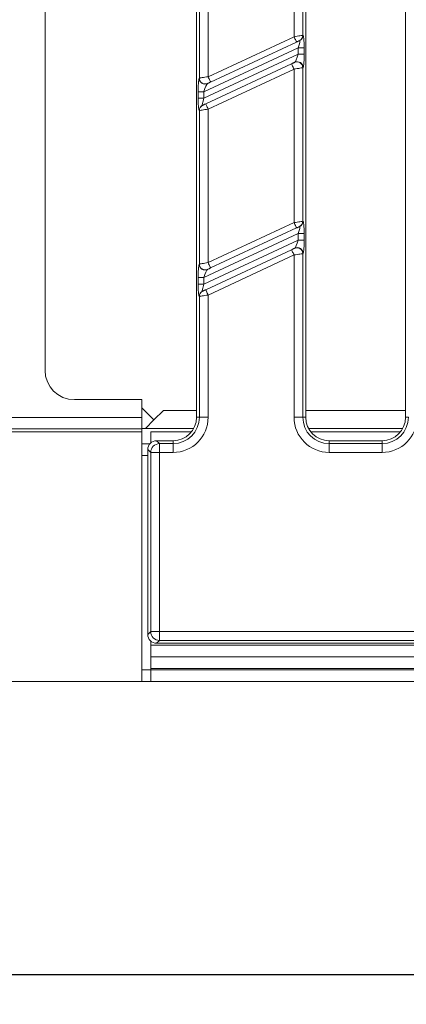
# Model space of a CAD drawing. Units: millimetres. Extents: x 36 to 2270, y 6 to 1455.
# Drawn here: x 400 to 465, y 396 to 564 of the extents above; entities that cross this region are included whole.
import ezdxf

# ---------------------------------------------------------------- set-up
doc = ezdxf.new("R2010")
doc.units = ezdxf.units.MM
doc.header["$LTSCALE"] = 5
doc.layers.add('FORMAT', color=7, linetype='Continuous')
doc.styles.add('SLDTEXTSTYLE1', font='TXT', dxfattribs={"width": 0.7})
doc.dimstyles.new('SLDDIMSTYLE0', dxfattribs={"dimtxt": 16.965373, "dimasz": 17.5, "dimexe": 0, "dimexo": 0.0625, "dimgap": 4.241343, "dimtad": 1, "dimrnd": 1e-09, "dimzin": 12, "dimdsep": 46, "dimtxsty": 'SLDTEXTSTYLE1', "dimsah": 1, "dimcen": 0.09, "dimadec": 0, "dimazin": 3, "dimtfac": 1, "dimtofl": 0, "dimtmove": 0, "dimatfit": 3, "dimfxl": 1, "dimfrac": 2, "dimtolj": 1, "dimtzin": 12, "dimarcsym": 0})

# ---------------------------------------------------------------- blocks, each defined once
blk = doc.blocks.new('_D_4')
at = {"layer": 'FORMAT'}
for p, q in [((158.42, 452.84), (158.42, 395.84)), ((1170.42, 445.84), (1170.42, 395.84)), ((1170.42, 400.84), (158.42, 400.84))]:
    blk.add_line(p, q, dxfattribs=at)
for points in [[(158.42, 400.84), (175.92, 398.34), (175.92, 403.34)], [(1170.42, 400.84), (1152.92, 403.34), (1152.92, 398.34)]]:
    blk.add_solid(points, dxfattribs=at)
at = {"layer": 'FORMAT', "insert": (631.65, 424.71, -206.4), "char_height": 18.521, "attachment_point": 1, "style": 'SLDTEXTSTYLE1'}
blk.add_mtext('1012', dxfattribs=at)

msp = doc.modelspace()

# ---------------------------------------------------------------- linework, layer by layer
at = {"color": 7, "linetype": 'Continuous', "lineweight": 15}
for p, q in [((429.717, 495.837), (429.717, 690.837)), ((448.317, 690.837), (448.317, 495.837)), ((465.317, 495.837), (465.317, 690.837)), ((447.825, 587.052), (447.825, 560.899)), ((446.33, 560.666), (446.33, 586.82)), ((430.21, 553.614), (430.21, 579.767)), ((431.704, 579.999), (431.704, 553.846)), ((403.917, 575.844), (403.917, 503.831)), ((431.704, 553.846), (446.33, 560.666)), ((447.825, 560.899), (447.872, 560.921)), ((447.051, 558.796), (430.984, 551.303)), ((446.753, 559.76), (432.127, 552.94)), ((448.047, 558.796), (447.051, 558.796)), ((447.051, 557.692), (447.051, 558.796)), ((447.299, 560.015), (447.251, 559.992)), ((448.047, 558.796), (448.047, 557.692)), ((430.984, 550.2), (447.051, 557.692)), ((448.047, 557.692), (447.051, 557.692)), ((431.282, 549.236), (445.908, 556.056)), ((446.406, 556.288), (446.453, 556.31)), ((447.872, 555.404), (447.825, 555.382)), ((447.825, 555.382), (447.825, 529.229)), ((430.162, 553.592), (430.21, 553.614)), ((446.33, 555.15), (431.704, 548.329)), ((446.33, 528.996), (446.33, 555.15)), ((431.629, 552.708), (431.581, 552.685)), ((429.987, 550.2), (429.987, 551.303)), ((430.984, 551.303), (429.987, 551.303)), ((430.984, 550.2), (429.987, 550.2)), ((430.984, 551.303), (430.984, 550.2)), ((430.736, 548.981), (430.783, 549.003)), ((430.21, 548.097), (430.162, 548.075)), ((430.21, 521.944), (430.21, 548.097)), ((431.704, 548.329), (431.704, 522.176)), ((431.704, 522.176), (446.33, 528.996)), ((447.299, 528.345), (447.251, 528.322)), ((447.825, 529.229), (447.872, 529.251)), ((447.051, 527.126), (430.984, 519.633)), ((446.753, 528.09), (432.127, 521.27)), ((448.047, 527.126), (447.051, 527.126)), ((447.051, 526.022), (447.051, 527.126)), ((448.047, 527.126), (448.047, 526.022)), ((430.984, 518.53), (447.051, 526.022)), ((448.047, 526.022), (447.051, 526.022)), ((431.282, 517.566), (445.908, 524.386)), ((446.33, 523.48), (431.704, 516.659)), ((446.33, 495.837), (446.33, 523.48)), ((446.406, 524.618), (446.453, 524.64)), ((447.872, 523.734), (447.825, 523.712)), ((447.825, 523.712), (447.825, 495.837)), ((430.162, 521.922), (430.21, 521.944)), ((431.629, 521.038), (431.581, 521.015)), ((429.987, 518.53), (429.987, 519.633)), ((430.984, 519.633), (429.987, 519.633)), ((430.984, 518.53), (429.987, 518.53)), ((430.984, 519.633), (430.984, 518.53)), ((430.736, 517.311), (430.783, 517.333)), ((431.704, 516.659), (431.704, 495.837)), ((430.21, 516.427), (430.162, 516.405)), ((430.21, 495.837), (430.21, 516.427)), ((408.91, 498.837), (420.417, 498.837)), ((420.417, 498.837), (420.417, 495.779)), ((420.417, 497.422), (422.46, 495.38)), ((424.086, 497.006), (422.46, 495.38)), ((429.717, 497.006), (424.086, 497.006)), ((465.317, 497.006), (448.317, 497.006)), ((185.417, 495.779), (420.417, 495.779)), ((420.417, 495.779), (420.417, 493.882)), ((422.46, 495.38), (421.02, 493.94)), ((430.21, 495.837), (429.717, 495.837)), ((431.704, 495.837), (430.21, 495.837)), ((447.825, 495.837), (446.33, 495.837)), ((447.825, 495.837), (448.317, 495.837)), ((465.81, 495.837), (465.317, 495.837)), ((420.417, 493.882), (185.417, 493.882)), ((420.417, 493.337), (185.417, 493.337)), ((420.417, 493.94), (421.02, 493.94)), ((420.417, 493.882), (420.417, 493.337)), ((420.417, 493.337), (420.417, 450.837)), ((421.02, 493.94), (429.239, 493.94)), ((421.917, 493.337), (428.84, 493.337)), ((421.917, 493.337), (421.917, 491.46)), ((448.796, 493.94), (464.839, 493.94)), ((449.195, 493.337), (464.44, 493.337)), ((422.912, 491.837), (423.404, 491.345)), ((425.717, 491.837), (422.912, 491.837)), ((425.717, 491.345), (425.717, 491.837)), ((452.317, 491.837), (461.317, 491.837)), ((452.317, 491.345), (452.317, 491.837)), ((461.317, 491.345), (461.317, 491.837)), ((420.417, 491.337), (421.795, 491.337)), ((421.91, 489.851), (421.417, 490.343)), ((421.417, 490.343), (421.417, 458.832)), ((423.404, 489.851), (421.91, 489.851)), ((421.91, 459.324), (421.91, 489.851)), ((423.404, 489.851), (423.404, 491.345)), ((423.404, 491.345), (425.717, 491.345)), ((423.404, 489.851), (423.404, 459.324)), ((425.717, 489.851), (423.404, 489.851)), ((425.717, 489.851), (425.717, 491.345)), ((452.317, 491.345), (452.317, 489.851)), ((452.317, 491.345), (461.317, 491.345)), ((461.317, 489.851), (452.317, 489.851)), ((461.317, 491.345), (461.317, 489.851)), ((421.417, 489.337), (420.417, 489.337)), ((421.417, 458.832), (421.91, 459.324)), ((423.404, 459.324), (421.91, 459.324)), ((423.404, 459.324), (483.043, 459.324)), ((423.404, 459.324), (423.404, 457.83)), ((421.917, 457.037), (421.917, 457.715)), ((421.917, 457.037), (919.917, 457.037)), ((421.917, 455.037), (421.917, 457.037)), ((423.404, 457.83), (422.912, 457.337)), ((422.912, 457.337), (483.535, 457.337)), ((483.043, 457.83), (423.404, 457.83)), ((421.917, 455.037), (919.917, 455.037)), ((421.917, 455.037), (421.917, 453.037)), ((919.917, 453.037), (421.917, 453.037)), ((421.917, 452.837), (421.917, 453.037)), ((420.417, 452.837), (421.917, 452.837)), ((421.917, 452.837), (919.917, 452.837)), ((421.917, 452.837), (421.917, 450.837)), ((420.417, 450.837), (170.417, 450.837)), ((420.417, 450.837), (421.917, 450.837)), ((919.917, 450.837), (421.917, 450.837))]:
    msp.add_line(p, q, dxfattribs=at)
at = {"color": 7, "linetype": 'Continuous', "lineweight": 15, "flags": 128}
for points in [[(446.33, 560.666), (446.607, 560.709), (446.874, 560.751), (447.122, 560.79), (447.344, 560.824), (447.53, 560.853), (447.676, 560.876), (447.775, 560.891), (447.825, 560.899)], [(446.33, 560.666), (446.413, 560.49), (446.492, 560.32), (446.565, 560.163), (446.629, 560.026), (446.682, 559.913), (446.721, 559.829), (446.745, 559.777), (446.753, 559.76)], [(447.251, 559.992), (447.234, 559.985), (447.201, 559.969), (447.153, 559.947), (447.091, 559.918), (447.017, 559.883), (446.934, 559.845), (446.845, 559.803), (446.753, 559.76)], [(445.908, 556.056), (446, 556.099), (446.089, 556.14), (446.172, 556.179), (446.246, 556.213), (446.308, 556.242), (446.356, 556.265), (446.389, 556.28), (446.406, 556.288)], [(446.33, 555.15), (446.248, 555.326), (446.169, 555.496), (446.096, 555.653), (446.032, 555.79), (445.979, 555.903), (445.94, 555.987), (445.916, 556.038), (445.908, 556.056)], [(447.825, 555.382), (447.775, 555.374), (447.676, 555.359), (447.53, 555.336), (447.344, 555.307), (447.122, 555.273), (446.874, 555.234), (446.607, 555.192), (446.33, 555.15)], [(430.21, 553.614), (430.26, 553.622), (430.359, 553.637), (430.504, 553.66), (430.691, 553.689), (430.912, 553.723), (431.161, 553.762), (431.428, 553.803), (431.704, 553.846)], [(432.127, 552.94), (432.119, 552.957), (432.095, 553.009), (432.056, 553.093), (432.003, 553.205), (431.939, 553.343), (431.866, 553.499), (431.787, 553.669), (431.704, 553.846)], [(432.127, 552.94), (432.035, 552.897), (431.946, 552.855), (431.863, 552.817), (431.789, 552.782), (431.727, 552.753), (431.678, 552.731), (431.645, 552.715), (431.629, 552.708)], [(430.783, 549.003), (430.8, 549.011), (430.833, 549.026), (430.882, 549.049), (430.944, 549.078), (431.018, 549.112), (431.1, 549.151), (431.189, 549.193), (431.282, 549.236)], [(431.282, 549.236), (431.29, 549.218), (431.314, 549.167), (431.353, 549.083), (431.405, 548.97), (431.469, 548.833), (431.542, 548.676), (431.622, 548.506), (431.704, 548.329)], [(431.704, 548.329), (431.428, 548.286), (431.161, 548.245), (430.912, 548.206), (430.691, 548.172), (430.504, 548.143), (430.359, 548.12), (430.26, 548.105), (430.21, 548.097)], [(446.33, 528.996), (446.607, 529.039), (446.874, 529.081), (447.122, 529.12), (447.344, 529.154), (447.53, 529.183), (447.676, 529.205), (447.775, 529.221), (447.825, 529.229)], [(446.33, 528.996), (446.413, 528.82), (446.492, 528.65), (446.565, 528.493), (446.629, 528.356), (446.682, 528.243), (446.721, 528.159), (446.745, 528.108), (446.753, 528.09)], [(447.251, 528.322), (447.234, 528.315), (447.201, 528.299), (447.153, 528.277), (447.091, 528.248), (447.017, 528.213), (446.934, 528.175), (446.845, 528.133), (446.753, 528.09)], [(445.908, 524.386), (446, 524.429), (446.089, 524.47), (446.172, 524.509), (446.246, 524.543), (446.308, 524.572), (446.356, 524.595), (446.389, 524.61), (446.406, 524.618)], [(446.33, 523.48), (446.248, 523.656), (446.169, 523.826), (446.096, 523.983), (446.032, 524.12), (445.979, 524.233), (445.94, 524.317), (445.916, 524.368), (445.908, 524.386)], [(447.825, 523.712), (447.775, 523.704), (447.676, 523.689), (447.53, 523.666), (447.344, 523.637), (447.122, 523.603), (446.874, 523.564), (446.607, 523.522), (446.33, 523.48)], [(430.21, 521.944), (430.26, 521.952), (430.359, 521.967), (430.504, 521.99), (430.691, 522.019), (430.912, 522.053), (431.161, 522.092), (431.428, 522.133), (431.704, 522.176)], [(432.127, 521.27), (432.119, 521.287), (432.095, 521.339), (432.056, 521.423), (432.003, 521.535), (431.939, 521.673), (431.866, 521.829), (431.787, 521.999), (431.704, 522.176)], [(432.127, 521.27), (432.035, 521.227), (431.946, 521.185), (431.863, 521.147), (431.789, 521.112), (431.727, 521.083), (431.678, 521.061), (431.645, 521.045), (431.629, 521.038)], [(431.704, 516.659), (431.428, 516.616), (431.161, 516.575), (430.912, 516.536), (430.691, 516.502), (430.504, 516.473), (430.359, 516.45), (430.26, 516.435), (430.21, 516.427)], [(430.783, 517.333), (430.8, 517.341), (430.833, 517.356), (430.882, 517.379), (430.944, 517.408), (431.018, 517.442), (431.1, 517.481), (431.189, 517.523), (431.282, 517.566)], [(431.282, 517.566), (431.29, 517.548), (431.314, 517.497), (431.353, 517.413), (431.405, 517.3), (431.469, 517.163), (431.542, 517.006), (431.622, 516.836), (431.704, 516.659)]]:
    msp.add_lwpolyline(points, dxfattribs=at)
at = {"color": 7, "linetype": 'Continuous', "lineweight": 15}
for centre, radius, start, end in [((446.83, 560.894), 0.995, 295.06304, 0.2799), ((446.877, 560.916), 0.995, 295.06177, 0.28117), ((446.825, 555.381), 1, 0.06826, 114.79264), ((446.873, 555.403), 1, 0.06794, 114.79297), ((431.162, 553.593), 1, 180.06869, 294.79222), ((431.21, 553.615), 1, 180.06774, 294.79317), ((431.157, 548.08), 0.995, 115.06186, 180.27974), ((431.205, 548.102), 0.995, 115.06291, 180.28004), ((446.83, 529.224), 0.995, 295.06268, 0.28005), ((446.877, 529.246), 0.995, 295.06187, 0.28129), ((446.825, 523.711), 1, 0.06791, 114.79321), ((446.873, 523.733), 1, 0.0679, 114.79279), ((431.162, 521.923), 1, 180.06885, 294.79185), ((431.21, 521.945), 1, 180.06755, 294.79315), ((431.157, 516.41), 0.995, 115.06172, 180.27966), ((431.205, 516.432), 0.995, 115.06313, 180.28003), ((425.717, 495.837), 5.987, 270, 0), ((425.717, 495.837), 4.493, 270, 0), ((425.717, 495.837), 4, 270, 0), ((452.317, 495.837), 5.987, 180, 270), ((452.317, 495.837), 4.493, 180, 270), ((452.317, 495.837), 4, 180, 270), ((461.317, 495.837), 5.987, 270, 0), ((461.317, 495.837), 4.493, 270, 0), ((461.317, 495.837), 4, 270, 0), ((423.418, 489.837), 1.508, 90.50844, 179.49128), ((423.418, 459.338), 1.508, 180.50885, 269.49172)]:
    msp.add_arc(centre, radius, start, end, dxfattribs=at)
for centre, major_axis, ratio, start_param, end_param in [((447.872, 558.714), (0.007, 2.208), 0.0791827, 4.7495797, 6.3203761), ((446.876, 558.714), (0.438, 1.302), 0.1022978, 4.8094101, 6.3802064), ((446.876, 557.611), (0.438, 1.302), 0.1022978, 3.2386138, 4.8094101), ((447.872, 557.611), (0.007, 2.208), 0.0791827, 3.1787834, 4.7495797), ((430.162, 551.385), (0.007, 2.208), 0.0791827, 0.0371908, 1.6079871), ((431.159, 551.385), (0.438, 1.302), 0.1022978, 0.0970211, 1.6678174), ((430.162, 550.282), (0.007, 2.208), 0.0791827, 1.6079871, 3.1787834), ((431.159, 550.282), (0.438, 1.302), 0.1022978, 1.6678174, 3.2386138), ((446.876, 527.044), (0.438, 1.302), 0.1022978, 4.8094101, 6.3802064), ((447.872, 527.044), (0.007, 2.208), 0.0791827, 4.7495797, 6.3203761), ((446.876, 525.941), (0.438, 1.302), 0.1022978, 3.2386138, 4.8094101), ((447.872, 525.941), (0.007, 2.208), 0.0791827, 3.1787834, 4.7495797), ((430.162, 519.715), (0.007, 2.208), 0.0791827, 0.0371908, 1.6079871), ((431.159, 519.715), (0.438, 1.302), 0.1022978, 0.0970211, 1.6678174), ((430.162, 518.612), (0.007, 2.208), 0.0791827, 1.6079871, 3.1787834), ((431.159, 518.612), (0.438, 1.302), 0.1022978, 1.6678174, 3.2386138), ((408.924, 503.844), (-3.545, -3.545), 0.9972647, 5.4991567, 7.0672139), ((422.923, 490.332), (-1.069, 1.069), 0.9924325, 5.5015852, 7.0647854), ((422.923, 458.843), (-1.069, -1.069), 0.9924325, 5.5015852, 7.0647854)]:
    msp.add_ellipse(centre, major_axis=major_axis, ratio=ratio, start_param=start_param, end_param=end_param, dxfattribs=at)

# ---------------------------------------------------------------- dimensions: what is measured, and where the dimension line sits
at = {"layer": 'FORMAT'}
dim = msp.add_linear_dim(base=(158.417, 400.837), p1=(1170.417, 450.837), p2=(158.417, 457.837), dimstyle='SLDDIMSTYLE0', dxfattribs=at)
dim.commit()
dim.dimension.update_dxf_attribs({"geometry": '_D_4', "text_midpoint": (655.756, 400.837), "dimtype": 160})

doc.saveas('drawing.dxf')
